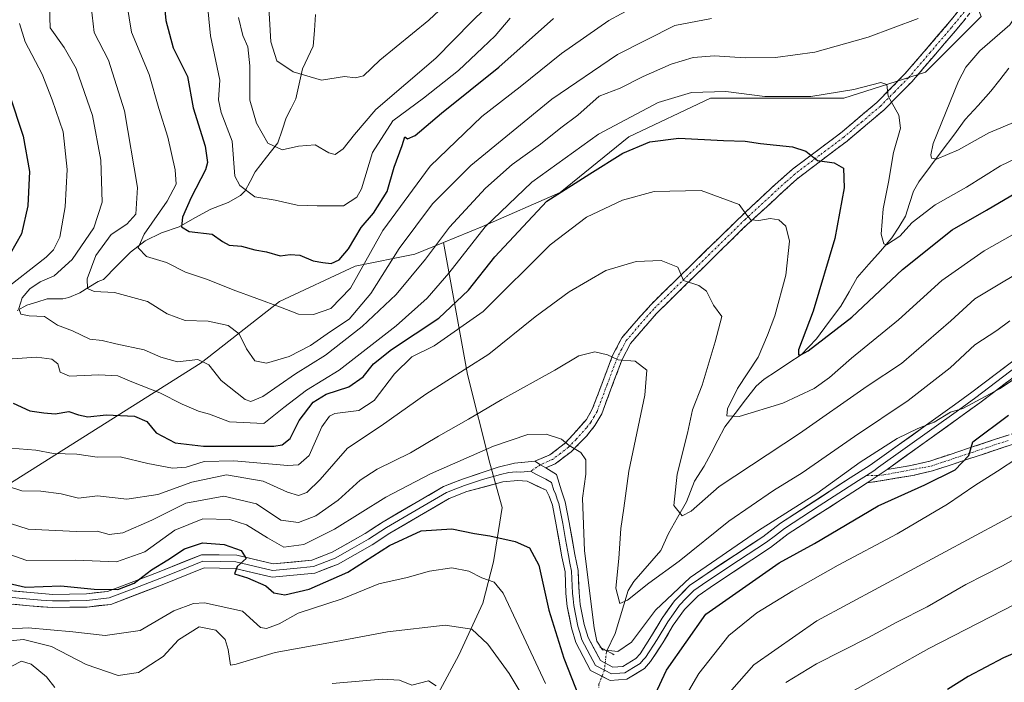
# Model space of a CAD drawing. Units: metres. Extents: x 603303 to 606726, y 4777797 to 4780163.
# Drawn here: x 605380 to 605622, y 4779788 to 4779951 of the extents above; entities that cross this region are included whole.
import ezdxf

# ---------------------------------------------------------------- set-up
doc = ezdxf.new("R2010")
doc.units = ezdxf.units.M
doc.header["$MEASUREMENT"] = 0
for name, pattern in [('TRAZO_Y_PUNTO', [1, 0.5, -0.25, 0, -0.25]), ('TRAZOS2', [0.375, 0.25, -0.125]), ('TRAZOSX2', [1.5, 1, -0.5])]:
    doc.linetypes.add(name, pattern=pattern)
for name, color, linetype, lineweight in [('Arbolado forestal CxS', 92, 'Continuous', 0), ('Camino', 19, 'TRAZOSX2', 0), ('Camino Cxs', 19, 'Continuous', 0), ('Camino eje', 19, 'TRAZO_Y_PUNTO', 0), ('Corriente natural lineal', 142, 'Continuous', 13), ('Corriente natural lineal oculto', 19, 'TRAZO_Y_PUNTO', 13), ('Curva de nivel maestra', 36, 'Continuous', 30), ('Curva de nivel normal', 36, 'Continuous', 0), ('Layer 0', 7, 'Continuous', 0), ('Puente lineal', 2, 'TRAZOS2', 0)]:
    doc.layers.add(name, color=color, linetype=linetype, lineweight=lineweight)

# ---------------------------------------------------------------- blocks, each defined once
blk = doc.blocks.new('*U181')
at = {"layer": 'Curva de nivel normal', "color": 36, "linetype": 'Continuous', "lineweight": 0}
blk.add_polyline3d([(605630.6, 4779891.61, 485), (605614.88, 4779882.22, 485), (605609.02, 4779876.85, 485), (605596.88, 4779866.41, 485), (605588.5, 4779860.8, 485), (605571.83, 4779849.19, 485), (605552.16, 4779836.23, 485), (605545.23, 4779830.16, 485), (605543.02, 4779829.04, 485), (605541.03, 4779831.56, 485), (605541.84, 4779839.23, 485), (605544.37, 4779849.3, 485), (605545.62, 4779855.02, 485), (605547.96, 4779861.03, 485), (605551.12, 4779871.71, 485), (605552.76, 4779877.91, 485), (605550.75, 4779880.67, 485), (605549.03, 4779884.09, 485), (605547.12, 4779885.52, 485), (605543.38, 4779886.78, 485), (605541.98, 4779890.04, 485), (605537.88, 4779891.62, 485), (605531.78, 4779891.4, 485), (605524.34, 4779889.19, 485), (605515.29, 4779883.92, 485), (605506.99, 4779877.79, 485), (605495.62, 4779868.67, 485), (605480.16, 4779858.82, 485), (605469.16, 4779851.1, 485), (605460.91, 4779845.57, 485), (605454.16, 4779837.89, 485), (605450.91, 4779834.69, 485), (605448.83, 4779833.97, 485), (605446.16, 4779834.8, 485), (605440.16, 4779837.55, 485), (605431.16, 4779839.07, 485), (605422.72, 4779837.28, 485), (605414.37, 4779834.26, 485), (605406.69, 4779833.08, 485), (605399.5, 4779833.93, 485), (605394.83, 4779833.36, 485), (605390.61, 4779834.42, 485), (605385.63, 4779835.06, 485), (605380.97, 4779835.1, 485), (605371.52, 4779838.19, 485)], dxfattribs=at)
blk = doc.blocks.new('*U184')
at = {"layer": 'Curva de nivel normal', "color": 36, "linetype": 'Continuous', "lineweight": 0}
for points in [[(605387.75, 4779953.89, 465), (605387.91, 4779948.73, 465), (605391.35, 4779943.91, 465), (605394.32, 4779938.73, 465), (605398.3, 4779927.23, 465), (605400.34, 4779916.25, 465), (605400.64, 4779905.97, 465), (605398.62, 4779899.62, 465), (605393.27, 4779891.88, 465), (605388.91, 4779887.87, 465), (605385.48, 4779886.42, 465), (605382.92, 4779884.73, 465), (605381.04, 4779882.45, 465), (605380.18, 4779879.9, 465), (605380.74, 4779878.46, 465), (605382.71, 4779878.1, 465), (605386.5, 4779877.9, 465), (605389.71, 4779875.77, 465), (605393.36, 4779874.42, 465), (605397.62, 4779872.31, 465), (605400.68, 4779872.01, 465), (605404.04, 4779871.19, 465), (605411.02, 4779869.74, 465), (605415.04, 4779867.9, 465), (605419.16, 4779866.81, 465), (605424.16, 4779867.33, 465), (605426.84, 4779866.06, 465), (605429.85, 4779862.24, 465), (605435.74, 4779857.56, 465), (605437.17, 4779857.03, 465), (605440.14, 4779858.25, 465), (605448.16, 4779863.87, 465), (605455.5, 4779868.4, 465), (605464.5, 4779875.42, 465), (605472.81, 4779883.28, 465), (605480.08, 4779891.95, 465), (605485.96, 4779899.85, 465), (605494.75, 4779909.38, 465), (605501.31, 4779915.19, 465), (605508.26, 4779920.2, 465), (605513.26, 4779924.2, 465), (605517.44, 4779927.29, 465), (605522.7, 4779931.97, 465), (605527.84, 4779933.96, 465), (605533.46, 4779936.79, 465), (605540.36, 4779939.82, 465), (605545.75, 4779941.41, 465), (605551.02, 4779941.85, 465), (605558.54, 4779941.36, 465), (605565.99, 4779941.44, 465), (605575.62, 4779942.74, 465), (605588.68, 4779946.41, 465), (605600.98, 4779950.98, 465)], [(605626.56, 4779954.11, 465), (605623.5, 4779949.43, 465), (605616.16, 4779943.11, 465), (605612.65, 4779939.04, 465), (605610.85, 4779935.61, 465), (605604.66, 4779920.31, 465), (605604.06, 4779917.58, 465), (605604.22, 4779916.73, 465), (605605.5, 4779916.51, 465), (605610.88, 4779918.79, 465), (605618.34, 4779922.93, 465), (605632.21, 4779928.75, 465), (605652.93, 4779935.07, 465), (605668.72, 4779940.72, 465), (605678.22, 4779945.08, 465), (605709.9, 4779962.12, 465)]]:
    blk.add_polyline3d(points, dxfattribs=at)
blk = doc.blocks.new('*U189')
at = {"layer": 'Curva de nivel normal', "color": 36, "linetype": 'Continuous', "lineweight": 0}
for points in [[(605631.02, 4779821.92, 515), (605621.72, 4779816.72, 515), (605612.68, 4779812.12, 515), (605603.22, 4779806.69, 515), (605595.71, 4779802.96, 515), (605588.76, 4779799.15, 515), (605576.01, 4779792.66, 515), (605568.48, 4779788.11, 515)], [(605482.68, 4779787.29, 515), (605480.79, 4779788.52, 515), (605476.72, 4779787.45, 515), (605473.63, 4779788.7, 515), (605469.39, 4779788.97, 515), (605457.13, 4779787.9, 515)], [(605389.05, 4779786.92, 515), (605386.99, 4779789.51, 515), (605383.28, 4779792.65, 515), (605380.83, 4779793.32, 515), (605378.5, 4779792.15, 515)]]:
    blk.add_polyline3d(points, dxfattribs=at)
blk = doc.blocks.new('*U200')
at = {"layer": 'Curva de nivel normal', "color": 36, "linetype": 'Continuous', "lineweight": 0}
blk.add_polyline3d([(605623.52, 4779876.87, 490), (605620.28, 4779874.44, 490), (605614.86, 4779870.93, 490), (605608.83, 4779865.3, 490), (605598.54, 4779857.26, 490), (605585.34, 4779848.49, 490), (605572.54, 4779839.58, 490), (605565.5, 4779835.26, 490), (605554.54, 4779827.73, 490), (605542.33, 4779817.9, 490), (605534.87, 4779812.52, 490), (605529.64, 4779808.28, 490), (605527.72, 4779807.52, 490), (605526.74, 4779811.26, 490), (605527.5, 4779818.5, 490), (605527.98, 4779825.89, 490), (605528.74, 4779830.92, 490), (605529.95, 4779839.99, 490), (605533.88, 4779858.58, 490), (605534.35, 4779864.74, 490), (605531.55, 4779866.99, 490), (605527.37, 4779867.27, 490), (605524.75, 4779868.53, 490), (605521.6, 4779869.21, 490), (605517.67, 4779868.26, 490), (605511.78, 4779864.75, 490), (605498.74, 4779857.56, 490), (605490.63, 4779852.72, 490), (605483.25, 4779848.59, 490), (605476.36, 4779844.45, 490), (605468.2, 4779840.44, 490), (605464.04, 4779837.78, 490), (605458.63, 4779832.89, 490), (605453.12, 4779828.98, 490), (605448.83, 4779827.34, 490), (605444.51, 4779827.95, 490), (605438.54, 4779831.98, 490), (605430.52, 4779833.83, 490), (605421.2, 4779832.1, 490), (605412.84, 4779827.96, 490), (605405.77, 4779824.8, 490), (605402.42, 4779824.43, 490), (605399.43, 4779825.22, 490), (605394.33, 4779825.16, 490), (605382.5, 4779825.72, 490), (605376.16, 4779827.77, 490)], dxfattribs=at)
blk = doc.blocks.new('*U203')
at = {"layer": 'Curva de nivel normal', "color": 36, "linetype": 'Continuous', "lineweight": 0}
for points in [[(605376.83, 4779801.18, 505), (605382.49, 4779801.52, 505), (605393.47, 4779800.54, 505), (605401.37, 4779799.63, 505), (605410, 4779800.88, 505), (605418.29, 4779805.73, 505), (605423.06, 4779807.5, 505), (605425.81, 4779807.67, 505), (605435.16, 4779805.61, 505), (605439.5, 4779801.58, 505), (605441, 4779801.38, 505), (605444.16, 4779802.53, 505), (605448.77, 4779805.11, 505), (605459.6, 4779808.68, 505), (605468.62, 4779812.31, 505), (605475.55, 4779813.84, 505), (605481.01, 4779815.42, 505), (605486.5, 4779816.28, 505), (605490.67, 4779815.4, 505), (605493.9, 4779813.8, 505), (605496.86, 4779812.7, 505), (605499.12, 4779810.05, 505), (605502.94, 4779801.83, 505), (605509.5, 4779787.87, 505)], [(605535.05, 4779769.67, 505), (605547.12, 4779790.34, 505), (605554.49, 4779799.63, 505), (605561.37, 4779805.18, 505), (605570.25, 4779810.63, 505), (605581.33, 4779816.89, 505), (605595.81, 4779824.56, 505), (605608.18, 4779831.89, 505), (605614.92, 4779836.46, 505), (605620.49, 4779839.96, 505), (605625.42, 4779843.22, 505)]]:
    blk.add_polyline3d(points, dxfattribs=at)
blk = doc.blocks.new('*U213')
at = {"layer": 'Curva de nivel normal', "color": 36, "linetype": 'Continuous', "lineweight": 0}
for points in [[(605644.59, 4779840.05, 510), (605576.11, 4779803.21, 510), (605560.66, 4779792.47, 510), (605551.64, 4779782.22, 510)], [(605503.01, 4779786.27, 510), (605500.56, 4779790.29, 510), (605495.32, 4779797.5, 510), (605491.45, 4779801.18, 510), (605484.89, 4779802.16, 510), (605470.74, 4779800.54, 510), (605458.08, 4779798.14, 510), (605443.14, 4779795.45, 510), (605433.59, 4779792.62, 510), (605432.21, 4779792.34, 510), (605431.62, 4779796.23, 510), (605430.84, 4779798.66, 510), (605428.54, 4779800.98, 510), (605424.5, 4779801.74, 510), (605419.44, 4779798.58, 510), (605415.62, 4779794.46, 510), (605409.55, 4779790.58, 510), (605404.58, 4779789.8, 510), (605396.78, 4779792.53, 510), (605388.22, 4779796.93, 510), (605381.36, 4779798.65, 510), (605377.23, 4779798.23, 510)]]:
    blk.add_polyline3d(points, dxfattribs=at)
blk = doc.blocks.new('*U225')
at = {"layer": 'Curva de nivel normal', "color": 36, "linetype": 'Continuous', "lineweight": 0}
for points in [[(605632.83, 4779920.46, 470), (605621.16, 4779914.86, 470), (605612.83, 4779909.62, 470), (605605.16, 4779905.3, 470), (605599.5, 4779901, 470), (605596.48, 4779897.6, 470), (605593.24, 4779895.48, 470), (605592.53, 4779895.76, 470), (605591.92, 4779898.08, 470), (605592.42, 4779904.36, 470), (605593.7, 4779910.86, 470), (605594.92, 4779918.15, 470), (605596.67, 4779924.09, 470), (605596.22, 4779927.34, 470), (605593.61, 4779931.96, 470), (605593.29, 4779934.86, 470), (605591.78, 4779935.29, 470), (605585.17, 4779933.58, 470), (605574.66, 4779931.85, 470), (605563.32, 4779931.9, 470), (605553.8, 4779933.12, 470), (605545.32, 4779932.86, 470), (605537.16, 4779930.38, 470), (605522.5, 4779922.65, 470), (605506.14, 4779910.9, 470), (605494.73, 4779899.93, 470), (605485.79, 4779888.51, 470), (605480.44, 4779882.39, 470), (605472.82, 4779875.63, 470), (605458.83, 4779864.76, 470), (605450.83, 4779859.85, 470), (605445.28, 4779855.56, 470), (605440.32, 4779851.63, 470), (605431.92, 4779852.09, 470), (605427.02, 4779853.97, 470), (605424.32, 4779854.72, 470), (605420.34, 4779856.4, 470), (605414.83, 4779859.17, 470), (605407.93, 4779861.91, 470), (605404.5, 4779863.34, 470), (605399.89, 4779863.62, 470), (605392.64, 4779863.25, 470), (605390.37, 4779864.25, 470), (605389.8, 4779866.29, 470), (605388.35, 4779867.45, 470), (605384.61, 4779867.91, 470), (605378.55, 4779867.55, 470)], [(605376.04, 4779883.95, 470), (605386.89, 4779892.5, 470), (605388.72, 4779894.24, 470), (605390.25, 4779897.38, 470), (605391.6, 4779904.8, 470), (605392.1, 4779914.01, 470), (605391.12, 4779923.19, 470), (605388.36, 4779931.08, 470), (605385.98, 4779937.37, 470), (605381.8, 4779945.28, 470), (605380.37, 4779949.77, 470)]]:
    blk.add_polyline3d(points, dxfattribs=at)
blk = doc.blocks.new('*U239')
at = {"layer": 'Curva de nivel normal', "color": 36, "linetype": 'Continuous', "lineweight": 0}
blk.add_polyline3d([(605378.26, 4779845.57, 480), (605384.41, 4779845.11, 480), (605388.72, 4779844.26, 480), (605394.45, 4779844.11, 480), (605399.41, 4779843.37, 480), (605405.07, 4779843.46, 480), (605411.87, 4779841.84, 480), (605417.95, 4779840.69, 480), (605421.28, 4779840.92, 480), (605425.7, 4779842.31, 480), (605432.96, 4779842.51, 480), (605446.24, 4779841.33, 480), (605448.89, 4779841.52, 480), (605451.48, 4779843.8, 480), (605454.58, 4779850.8, 480), (605456.44, 4779853.49, 480), (605457.8, 4779854.1, 480), (605463.7, 4779854.82, 480), (605467.46, 4779857.3, 480), (605472.47, 4779863.86, 480), (605476.72, 4779868.02, 480), (605482.14, 4779870.75, 480), (605494.23, 4779879.12, 480), (605510.65, 4779895.48, 480), (605519.6, 4779902.29, 480), (605528.43, 4779906.41, 480), (605536.14, 4779908.54, 480), (605547.69, 4779908.81, 480), (605557.03, 4779905.35, 480), (605558.95, 4779902.74, 480), (605559.93, 4779901.66, 480), (605561.83, 4779901.5, 480), (605564.62, 4779901.97, 480), (605566.79, 4779901.64, 480), (605568.47, 4779900.08, 480), (605569.37, 4779896.41, 480), (605568.48, 4779888.03, 480), (605565.81, 4779878.09, 480), (605564.02, 4779873.35, 480), (605561.71, 4779867.93, 480), (605556.66, 4779860.25, 480), (605554.21, 4779855.23, 480), (605554.01, 4779853.55, 480), (605557, 4779853.38, 480), (605567.72, 4779856.68, 480), (605575.45, 4779860.26, 480), (605579.25, 4779862.91, 480), (605584.61, 4779867.72, 480), (605596.18, 4779877.06, 480), (605606.83, 4779886.71, 480), (605617.16, 4779894.02, 480), (605627.32, 4779899.73, 480)], dxfattribs=at)
blk = doc.blocks.new('*U242')
at = {"layer": 'Curva de nivel normal', "color": 36, "linetype": 'Continuous', "lineweight": 0}
blk.add_polyline3d([(605637.32, 4779870.92, 495), (605620.92, 4779860.2, 495), (605611.92, 4779855.32, 495), (605608.88, 4779854.44, 495), (605604.93, 4779851.97, 495), (605600.86, 4779850.44, 495), (605595.81, 4779847.98, 495), (605586.74, 4779842.16, 495), (605576.14, 4779834.5, 495), (605561.81, 4779825.44, 495), (605545.04, 4779813.86, 495), (605536.53, 4779805.89, 495), (605530.59, 4779798.04, 495), (605527.22, 4779795.69, 495), (605523.48, 4779796.14, 495), (605522.1, 4779798.22, 495), (605521.48, 4779801.49, 495), (605519.06, 4779820.4, 495), (605518.57, 4779833.38, 495), (605519.44, 4779839.26, 495), (605519.38, 4779842.77, 495), (605518.2, 4779844.57, 495), (605515.34, 4779846.28, 495), (605513.41, 4779847.78, 495), (605509.69, 4779849.08, 495), (605505.17, 4779849, 495), (605496.7, 4779846.12, 495), (605481.25, 4779839.33, 495), (605470.31, 4779833.56, 495), (605457.69, 4779825.74, 495), (605450.14, 4779821.98, 495), (605445.26, 4779821.32, 495), (605441.24, 4779823.63, 495), (605436.1, 4779826.76, 495), (605431.99, 4779828.1, 495), (605425.36, 4779828.28, 495), (605418.54, 4779825.48, 495), (605411.16, 4779820.18, 495), (605404.18, 4779817.74, 495), (605394.24, 4779818.15, 495), (605382.18, 4779818.02, 495), (605373.5, 4779821.09, 495)], dxfattribs=at)
blk = doc.blocks.new('*U248')
at = {"layer": 'Curva de nivel maestra', "color": 36, "linetype": 'Continuous', "lineweight": 30}
blk.add_polyline3d([(605639.67, 4779801.78, 525), (605621.94, 4779794.18, 525), (605613.28, 4779789.62, 525), (605608.16, 4779786.36, 525)], dxfattribs=at)
blk = doc.blocks.new('*U250')
at = {"layer": 'Curva de nivel maestra', "color": 36, "linetype": 'Continuous', "lineweight": 30}
for points in [[(605376.5, 4779812.75, 500), (605381.83, 4779811.49, 500), (605390.54, 4779811.84, 500), (605398.7, 4779811.05, 500), (605404.53, 4779810.93, 500), (605408.53, 4779812.51, 500), (605412.75, 4779815.74, 500), (605416.83, 4779818.23, 500), (605420.86, 4779820.9, 500), (605425.28, 4779822.37, 500), (605430.6, 4779821.94, 500), (605434.8, 4779820.48, 500), (605436.01, 4779818.56, 500), (605433.79, 4779816.56, 500), (605433.15, 4779814.78, 500), (605436.38, 4779813.78, 500), (605440.82, 4779811.81, 500), (605442.83, 4779810.1, 500), (605445.5, 4779809.65, 500), (605451.49, 4779811.01, 500), (605461, 4779815.17, 500), (605471.17, 4779821.76, 500), (605479, 4779825.34, 500), (605486.47, 4779825.8, 500), (605492.05, 4779824.69, 500), (605495.82, 4779824.12, 500), (605502.03, 4779822.74, 500), (605505.6, 4779821.15, 500), (605507.9, 4779816.91, 500), (605510.34, 4779805.88, 500), (605513.99, 4779794.05, 500), (605517.76, 4779784.5, 500)], [(605536.45, 4779785.14, 500), (605539.21, 4779791.18, 500), (605548.83, 4779804.87, 500), (605566.9, 4779817.5, 500), (605575.5, 4779822.22, 500), (605591.2, 4779831.5, 500), (605602.63, 4779836.59, 500), (605610.1, 4779840.28, 500), (605613.45, 4779843.81, 500), (605614.4, 4779847.18, 500), (605623.16, 4779853.71, 500)]]:
    blk.add_polyline3d(points, dxfattribs=at)
blk = doc.blocks.new('*U253')
at = {"layer": 'Curva de nivel maestra', "color": 36, "linetype": 'Continuous', "lineweight": 30}
for points in [[(605374.29, 4779942.91, 475), (605381.27, 4779922.15, 475), (605382.86, 4779913.52, 475), (605382.43, 4779905.05, 475), (605380.89, 4779898.18, 475), (605376.68, 4779890.8, 475)], [(605378.82, 4779856.65, 475), (605382.88, 4779854.79, 475), (605386.38, 4779854.27, 475), (605389.14, 4779854.07, 475), (605392.5, 4779854.64, 475), (605394.83, 4779853.79, 475), (605397.16, 4779853.33, 475), (605401.67, 4779853.8, 475), (605408.64, 4779853.49, 475), (605411.62, 4779852.18, 475), (605413.94, 4779849.35, 475), (605418.62, 4779846.9, 475), (605425.54, 4779846.07, 475), (605432.19, 4779846.11, 475), (605442.78, 4779846.1, 475), (605444.89, 4779846.43, 475), (605446.8, 4779847.99, 475), (605449.04, 4779852.42, 475), (605452.46, 4779856.91, 475), (605455.69, 4779858.83, 475), (605461.26, 4779860.64, 475), (605464.76, 4779863.12, 475), (605467.26, 4779866.28, 475), (605471.69, 4779869.8, 475), (605483.28, 4779877.48, 475), (605490.56, 4779884.34, 475), (605497.05, 4779892.53, 475), (605509.82, 4779906.23, 475), (605520.41, 4779912.89, 475), (605528.46, 4779917.96, 475), (605535.08, 4779920.75, 475), (605542.23, 4779921.68, 475), (605553.16, 4779921.09, 475), (605558.5, 4779920.93, 475), (605562.31, 4779920.33, 475), (605570.15, 4779919.51, 475), (605573.41, 4779918.47, 475), (605576.24, 4779916.18, 475), (605580.36, 4779915.61, 475), (605582.68, 4779914.28, 475), (605582.82, 4779909.46, 475), (605580.56, 4779897.03, 475), (605575.22, 4779879.2, 475), (605571.58, 4779869.72, 475), (605571.59, 4779868.49, 475), (605572.17, 4779868.52, 475), (605573.94, 4779869.45, 475), (605584.7, 4779877.75, 475), (605597.12, 4779889.47, 475), (605609.32, 4779899.21, 475), (605617.73, 4779904.02, 475), (605627.93, 4779909.98, 475)]]:
    blk.add_polyline3d(points, dxfattribs=at)

msp = doc.modelspace()

# ---------------------------------------------------------------- linework, layer by layer
at = {"layer": 'Arbolado forestal CxS', "color": 92, "linetype": 'Continuous', "lineweight": 0}
for points in [[(605616.29, 4780146.67, 392.33), (605593.68, 4780123.08, 399.06), (605540.42, 4780085.55, 400.72), (605519.71, 4780058.42, 403.21), (605512.58, 4780048.31, 401.74), (605495.58, 4780012.84, 410.55), (605479.61, 4779953.29, 436.15), (605496.23, 4779953.65, 445.05), (605523.65, 4779971.58, 446.83), (605542.64, 4779980.02, 445.85), (605570.06, 4779987.4, 442.9), (605584.83, 4779999, 445.01), (605603.82, 4780011.66, 448.31), (605609.09, 4779991.62, 456.34), (605608.04, 4779972.63, 460.9), (605616.48, 4779951.54, 465.64), (605602.76, 4779937.82, 467.15), (605582.72, 4779931.5, 471.98), (605564.79, 4779931.5, 471.86), (605550.02, 4779931.5, 472.48), (605529.98, 4779922, 476.09), (605513.11, 4779908.29, 478.39), (605494.06, 4779899.99, 473.18), (605484.48, 4779896.08, 469.23)], [(605616.29, 4780146.67, 392.33), (605593.68, 4780123.08, 399.06), (605540.42, 4780085.55, 400.72), (605519.71, 4780058.42, 403.21), (605512.58, 4780048.31, 401.74), (605495.58, 4780012.84, 410.55), (605479.61, 4779953.29, 436.15), (605496.23, 4779953.65, 445.05), (605523.65, 4779971.58, 446.83), (605542.64, 4779980.02, 445.85), (605570.06, 4779987.4, 442.9), (605584.83, 4779999, 445.01), (605603.82, 4780011.66, 448.31), (605609.09, 4779991.62, 456.34), (605608.04, 4779972.63, 460.9), (605616.48, 4779951.54, 465.64), (605602.76, 4779937.82, 467.15), (605582.72, 4779931.5, 471.98), (605564.79, 4779931.5, 471.86), (605550.02, 4779931.5, 472.48), (605529.98, 4779922, 476.09), (605513.11, 4779908.29, 478.39), (605494.06, 4779899.99, 473.18), (605484.48, 4779896.08, 469.23)], [(605616.48, 4779951.54, 465.64), (605602.76, 4779937.82, 467.15), (605582.72, 4779931.5, 471.98), (605564.79, 4779931.5, 471.86), (605550.02, 4779931.5, 472.48), (605529.98, 4779922, 476.09), (605513.11, 4779908.29, 478.39), (605494.06, 4779899.99, 473.18), (605484.48, 4779896.08, 469.23), (605477.44, 4779893.21, 466.04), (605462.78, 4779890.22, 457.13), (605444.23, 4779881.55, 455.77), (605424.95, 4779866.51, 465.82), (605374.3, 4779834.68, 488.44)], [(605479.72, 4779779.04, 519.6), (605488.2, 4779794.86, 513.44), (605494.09, 4779807.54, 507.74), (605496.77, 4779817.7, 504.15), (605498.85, 4779831.06, 497.72), (605495.82, 4779841.94, 496.84), (605490.39, 4779863.7, 487.85), (605484.48, 4779896.08, 469.23), (605494.06, 4779899.99, 473.18), (605513.11, 4779908.29, 478.39), (605529.98, 4779922, 476.09), (605550.02, 4779931.5, 472.48), (605564.79, 4779931.5, 471.86), (605582.72, 4779931.5, 471.98), (605602.76, 4779937.82, 467.15), (605616.48, 4779951.54, 465.64)], [(605374.3, 4779834.68, 488.44), (605424.95, 4779866.51, 465.82), (605444.23, 4779881.55, 455.77), (605462.78, 4779890.22, 457.13), (605477.44, 4779893.21, 466.04), (605484.48, 4779896.08, 469.23), (605490.39, 4779863.7, 487.85), (605495.82, 4779841.94, 496.84), (605498.85, 4779831.06, 497.72), (605496.77, 4779817.7, 504.15), (605494.09, 4779807.54, 507.74), (605488.2, 4779794.86, 513.44), (605479.72, 4779779.04, 519.6), (605472.54, 4779765.11, 524.54), (605470.43, 4779749.83, 529.07), (605474.46, 4779719.17, 531.63), (605479.9, 4779698.06, 529.99), (605489.17, 4779678.16, 531.67), (605498.64, 4779673.57, 533.87), (605498.5, 4779662.73, 539.33), (605493.76, 4779641.75, 550.54), (605491.65, 4779626.48, 557.86), (605491.45, 4779611.82, 563.45)], [(605484.48, 4779896.08, 469.23), (605477.44, 4779893.21, 466.04), (605462.78, 4779890.22, 457.13), (605444.23, 4779881.55, 455.77), (605424.95, 4779866.51, 465.82), (605374.3, 4779834.68, 488.44)], [(605484.48, 4779896.08, 469.23), (605477.44, 4779893.21, 466.04), (605462.78, 4779890.22, 457.13), (605444.23, 4779881.55, 455.77), (605424.95, 4779866.51, 465.82), (605374.3, 4779834.68, 488.44)], [(605484.48, 4779896.08, 469.23), (605490.39, 4779863.7, 487.85), (605495.82, 4779841.94, 496.84), (605498.85, 4779831.06, 497.72), (605496.77, 4779817.7, 504.15), (605494.09, 4779807.54, 507.74), (605488.2, 4779794.86, 513.44), (605479.72, 4779779.04, 519.6), (605472.54, 4779765.11, 524.54), (605470.43, 4779749.83, 529.07), (605474.46, 4779719.17, 531.63), (605479.9, 4779698.06, 529.99), (605489.17, 4779678.16, 531.67), (605498.64, 4779673.57, 533.87)], [(605484.48, 4779896.08, 469.23), (605490.39, 4779863.7, 487.85), (605495.82, 4779841.94, 496.84), (605498.85, 4779831.06, 497.72), (605496.77, 4779817.7, 504.15), (605494.09, 4779807.54, 507.74), (605488.2, 4779794.86, 513.44), (605479.72, 4779779.04, 519.6), (605472.54, 4779765.11, 524.54), (605470.43, 4779749.83, 529.07), (605474.46, 4779719.17, 531.63), (605479.9, 4779698.06, 529.99), (605489.17, 4779678.16, 531.67), (605498.64, 4779673.57, 533.87)]]:
    msp.add_polyline3d(points, dxfattribs=at)
at = {"layer": 'Camino', "color": 19, "linetype": 'TRAZOSX2', "lineweight": 0}
for points in [[(605506.92, 4779842.42), (605510.58, 4779843.94), (605514.43, 4779846.93), (605519.57, 4779852.65), (605520.99, 4779855.15), (605525.98, 4779868.37), (605528.25, 4779872.7), (605535.4, 4779880.88), (605558.73, 4779903.67), (605565.86, 4779910.27), (605570.17, 4779914.08), (605581.94, 4779922.91), (605590.84, 4779930.43), (605597.73, 4779937.41), (605608.21, 4779949.62), (605615.52, 4779958.6)], [(605617.44, 4779956.94), (605610.15, 4779947.99), (605599.43, 4779935.51), (605592.56, 4779928.56), (605583.52, 4779920.93), (605571.18, 4779911.61), (605558.22, 4779899.72), (605536.76, 4779878.66), (605530.35, 4779871.26), (605528.3, 4779867.33), (605523.3, 4779854.07), (605521.64, 4779851.16), (605519.59, 4779848.58), (605515.78, 4779844.71), (605511.86, 4779841.73), (605509.58, 4779840.78)], [(605593.34, 4779840.4), (605599.21, 4779841.35), (605603.85, 4779842.43), (605627.49, 4779850.29)], [(605630.43, 4779848.62), (605604.52, 4779840.03), (605599.69, 4779838.91), (605588.43, 4779837.08)]]:
    msp.add_lwpolyline(points, dxfattribs=at)
at = {"layer": 'Camino Cxs', "color": 19, "linetype": 'Continuous', "lineweight": 0}
for points in [[(605506.92, 4779842.42), (605508.29, 4779841.53), (605509.58, 4779840.78)], [(605593.34, 4779840.4), (605591.14, 4779838.92), (605588.43, 4779837.08)]]:
    msp.add_lwpolyline(points, dxfattribs=at)
for points in [[(605612.58, 4779950.97, 465.11), (605610.15, 4779947.99, 465.52), (605607.47, 4779944.87, 466.16), (605604.79, 4779941.75, 466.74), (605602.11, 4779938.63, 467.56), (605599.43, 4779935.51, 468.65), (605596, 4779932.04, 469.51), (605592.56, 4779928.56, 470.38), (605589.55, 4779926.02, 471.33), (605586.53, 4779923.47, 472.07), (605583.52, 4779920.93, 473.1), (605580.44, 4779918.6, 473.91), (605577.35, 4779916.27, 474.76), (605574.27, 4779913.94, 475.5), (605571.18, 4779911.61, 476.45), (605567.94, 4779908.64, 477.46), (605564.7, 4779905.67, 478.66), (605561.46, 4779902.69, 479.49), (605558.22, 4779899.72, 480.61), (605555.15, 4779896.71, 481.64), (605552.09, 4779893.7, 482.41), (605549.02, 4779890.69, 483.52), (605545.96, 4779887.69, 484.29), (605542.89, 4779884.68, 485.28), (605539.83, 4779881.67, 486.14), (605536.76, 4779878.66, 486.7), (605533.56, 4779874.96, 487.94), (605530.35, 4779871.26, 488.9), (605528.3, 4779867.33, 489.74), (605526.63, 4779862.91, 490.64), (605524.97, 4779858.49, 491.78), (605523.3, 4779854.07, 492.45), (605521.64, 4779851.16, 493.11), (605519.59, 4779848.58, 493.92), (605517.69, 4779846.65, 494.46), (605515.78, 4779844.71, 495.15), (605511.86, 4779841.73, 495.94), (605509.58, 4779840.78, 496.25), (605509.58, 4779840.78, 496.25), (605508.29, 4779841.53, 496.31), (605506.92, 4779842.42, 496.41), (605510.58, 4779843.94, 495.74), (605514.43, 4779846.93, 494.76), (605517, 4779849.79, 493.97), (605519.57, 4779852.65, 493.06), (605520.99, 4779855.15, 492.44), (605522.65, 4779859.56, 491.73), (605524.32, 4779863.96, 490.81), (605525.98, 4779868.37, 489.54), (605528.25, 4779872.7, 488.99), (605530.63, 4779875.43, 488.09), (605533.02, 4779878.15, 487.49), (605535.4, 4779880.88, 486.81), (605538.73, 4779884.14, 485.95), (605542.07, 4779887.39, 485.03), (605545.4, 4779890.65, 484.01), (605548.73, 4779893.9, 483.03), (605552.06, 4779897.16, 482.05), (605555.4, 4779900.41, 480.89), (605558.73, 4779903.67, 479.79), (605562.3, 4779906.97, 478.72), (605565.86, 4779910.27, 477.38), (605568.02, 4779912.18, 476.73), (605570.17, 4779914.08, 475.95), (605574.09, 4779917.02, 474.97), (605578.02, 4779919.97, 473.97), (605581.94, 4779922.91, 472.95), (605584.91, 4779925.42, 472.01), (605587.87, 4779927.92, 471.29), (605590.84, 4779930.43, 470.54), (605594.29, 4779933.92, 469.67), (605597.73, 4779937.41, 468.78), (605600.35, 4779940.46, 467.74), (605602.97, 4779943.52, 466.91), (605605.59, 4779946.57, 466.13), (605608.21, 4779949.62, 465.47), (605610.65, 4779952.61, 464.86)], [(605626.11, 4779847.19, 502.75), (605621.79, 4779845.76, 502.45), (605617.48, 4779844.33, 501.14), (605613.16, 4779842.89, 500.38), (605608.84, 4779841.46, 499.65), (605604.52, 4779840.03, 497.99), (605599.69, 4779838.91, 496.72), (605595.94, 4779838.3, 496.36), (605592.18, 4779837.69, 496.43), (605588.43, 4779837.08, 496.2), (605591.14, 4779838.92, 495.88), (605593.34, 4779840.4, 495.85), (605596.28, 4779840.88, 495.93), (605599.21, 4779841.35, 496.26), (605603.85, 4779842.43, 497.43), (605608.58, 4779844, 498.75), (605613.31, 4779845.57, 499.64), (605618.03, 4779847.15, 500.86), (605622.76, 4779848.72, 501.26)]]:
    msp.add_polyline3d(points, dxfattribs=at)
at = {"layer": 'Camino eje', "color": 19, "linetype": 'TRAZO_Y_PUNTO', "lineweight": 0}
for points in [[(605616.48, 4779957.77), (605609.18, 4779948.81), (605603.94, 4779942.7), (605598.58, 4779936.46), (605595.14, 4779932.97), (605591.7, 4779929.5), (605587.18, 4779925.68), (605582.73, 4779921.92), (605576.85, 4779917.51), (605570.68, 4779912.85), (605568.52, 4779910.94), (605562.04, 4779905), (605558.48, 4779901.7), (605546.81, 4779890.3), (605536.08, 4779879.77), (605532.51, 4779875.68), (605529.3, 4779871.98), (605528.17, 4779869.82), (605527.14, 4779867.85), (605524.65, 4779861.24), (605522.15, 4779854.61), (605521.44, 4779853.36), (605520.61, 4779851.91), (605519.58, 4779850.62), (605517.01, 4779847.76), (605515.11, 4779845.82), (605513.18, 4779844.33), (605511.22, 4779842.84), (605510.08, 4779842.36), (605508.29, 4779841.53)], [(605591.14, 4779838.92), (605592.53, 4779839.05), (605596.94, 4779839.86), (605604.19, 4779841.23), (605610.1, 4779843.2), (605623.05, 4779847.49)], [(605508.29, 4779841.53), (605505.85, 4779839.95)], [(605588.33, 4779838.94), (605591.14, 4779838.92)]]:
    msp.add_lwpolyline(points, dxfattribs=at)
at = {"layer": 'Corriente natural lineal', "color": 142, "linetype": 'Continuous', "lineweight": 13}
for points in [[(605379.8, 4779879.39, 465.29), (605382.16, 4779880.67, 464.58), (605384.64, 4779881.45, 464.1), (605387.13, 4779882.24, 463.29), (605391.01, 4779882.25, 461.99), (605392.47, 4779882.57, 461.52), (605395.16, 4779883.69, 460.49), (605397.43, 4779885.11, 459.96), (605399.71, 4779886.52, 459.47), (605401, 4779887, 459.11), (605404.31, 4779890.35, 457.71), (605407.62, 4779893.7, 455.77), (605411.21, 4779896.51, 454.38), (605415.23, 4779898.45, 451.83), (605419.56, 4779899.94, 450.48), (605423.45, 4779902.09, 449.07), (605427.35, 4779904.24, 447.41), (605431.6, 4779905.86, 446.54), (605434.61, 4779907.59, 445.36), (605435.8, 4779908.72, 444.64), (605437.01, 4779911.06, 443.38), (605438.23, 4779913.39, 442.2), (605441.03, 4779916.96, 440.94), (605443.83, 4779920.53, 439.95), (605444.83, 4779923.59, 439.09), (605445.82, 4779926.66, 438.44), (605447.03, 4779928.99, 437.83), (605448.23, 4779931.32, 437.12), (605449.03, 4779934.99, 435.96), (605449.84, 4779938.65, 434.36), (605451.16, 4779941.43, 433.18), (605452.48, 4779944.22, 432.19), (605452.77, 4779948.09, 430.89), (605453.07, 4779951.97, 429.82)], [(605623.2, 4779938.82, 461.49), (605621, 4779935.99, 461.98), (605618.81, 4779933.17, 462.55), (605615.68, 4779929.71, 462.4), (605612.55, 4779926.26, 463.2), (605609.71, 4779922.43, 464.05), (605606.86, 4779918.6, 464.45), (605604.01, 4779914.76, 466.06), (605601.17, 4779910.93, 467.28), (605599.8, 4779908.67, 468.22), (605598.83, 4779905.6, 468.92), (605597.87, 4779902.53, 469.24), (605596.2, 4779899.86, 469.26), (605594.53, 4779897.19, 470.19), (605591.7, 4779893.97, 470.26), (605588.87, 4779890.74, 471.49), (605586.04, 4779887.51, 471.59), (605584.01, 4779883.99, 472.33), (605581.97, 4779880.47, 472.63), (605579, 4779876.46, 473.88), (605576.03, 4779872.44, 474.46), (605574.14, 4779870.49, 475.03), (605572.25, 4779868.54, 474.81), (605569.24, 4779866.53, 476.02), (605566.22, 4779864.52, 476.36), (605563.21, 4779862.51, 477.72), (605561.18, 4779860.82, 478.38), (605558.62, 4779857.48, 478.69), (605556.07, 4779854.14, 479.64), (605553.51, 4779850.8, 480.76), (605551.83, 4779847.61, 481.09), (605550.15, 4779844.41, 482.08), (605548.47, 4779841.22, 482.84), (605546.1, 4779837.49, 483.37), (605545.09, 4779834.96, 484), (605544.08, 4779832.44, 484.6), (605541.9, 4779828.57, 485.23), (605539.72, 4779824.7, 486.82), (605537.85, 4779820.53, 487.61), (605535.63, 4779818, 487.95), (605533.41, 4779815.46, 488.87), (605531.19, 4779812.92, 489.01), (605529.76, 4779810.68, 489.66), (605528.71, 4779807.17, 490.27), (605527.66, 4779803.65, 491.12), (605526.61, 4779800.14, 491.84), (605524.57, 4779795.85, 494.64)]]:
    msp.add_polyline3d(points, dxfattribs=at)
at = {"layer": 'Corriente natural lineal oculto', "color": 19, "linetype": 'TRAZO_Y_PUNTO', "lineweight": 13}
msp.add_polyline3d([(605524.57, 4779795.85, 494.64), (605524.47, 4779795.64, 494.76), (605523.96, 4779791.21, 495.94), (605522.61, 4779787.71, 496.38), (605522.63, 4779786.79, 496.5)], dxfattribs=at)
at = {"layer": 'Curva de nivel maestra', "color": 36, "linetype": 'Continuous', "lineweight": 30}
msp.add_polyline3d([(605414.87, 4779964.94, 450), (605416.28, 4779950.56, 450), (605418.14, 4779943.8, 450), (605421.65, 4779936.79, 450), (605423, 4779929.11, 450), (605425.98, 4779919.71, 450), (605426.55, 4779915.7, 450), (605426.04, 4779913.87, 450), (605422.5, 4779907.1, 450), (605420.39, 4779902.26, 450), (605420.14, 4779899.88, 450), (605422, 4779898.79, 450), (605427.67, 4779898.08, 450), (605430.21, 4779896.28, 450), (605431.85, 4779895.39, 450), (605434.86, 4779895.17, 450), (605438.17, 4779894.3, 450), (605441.04, 4779893.78, 450), (605444.34, 4779892.78, 450), (605446.79, 4779893.13, 450), (605449.16, 4779892.94, 450), (605452.5, 4779891.6, 450), (605454.84, 4779891.19, 450), (605456.86, 4779890.88, 450), (605458.84, 4779891.77, 450), (605461.1, 4779894.5, 450), (605464.28, 4779899.75, 450), (605467.27, 4779903.23, 450), (605470.66, 4779908.56, 450), (605472.39, 4779914.55, 450), (605474.34, 4779919.86, 450), (605474.93, 4779921.99, 450), (605475.6, 4779921.49, 450), (605477.48, 4779922.34, 450), (605484.01, 4779927.82, 450), (605498.04, 4779939.05, 450), (605511.5, 4779950.98, 450)], dxfattribs=at)
at = {"layer": 'Curva de nivel normal', "color": 36, "linetype": 'Continuous', "lineweight": 0}
for points in [[(605441.23, 4779959.56, 435), (605442.08, 4779945.27, 435), (605443.58, 4779940.62, 435), (605447.54, 4779937.9, 435), (605454.5, 4779935.88, 435), (605460.16, 4779936.79, 435), (605462.83, 4779936.44, 435), (605464.83, 4779936.96, 435), (605468.83, 4779940.8, 435), (605480.83, 4779950.64, 435), (605494.83, 4779963.79, 435)], [(605426.09, 4779958.52, 445), (605427.23, 4779946.8, 445), (605429.56, 4779935.92, 445), (605429.25, 4779931.04, 445), (605429.9, 4779927.96, 445), (605432.56, 4779920.96, 445), (605433.25, 4779912.32, 445), (605434.48, 4779910.06, 445), (605438.14, 4779907.26, 445), (605443.12, 4779906.46, 445), (605448.5, 4779905.26, 445), (605453.43, 4779905.06, 445), (605459.9, 4779905.02, 445), (605463.21, 4779907.16, 445), (605464.36, 4779909.21, 445), (605467.02, 4779918.16, 445), (605472.01, 4779925.95, 445), (605479.52, 4779931.44, 445), (605488.18, 4779938.22, 445), (605494.01, 4779943.8, 445), (605497.12, 4779946.75, 445), (605500.83, 4779951.12, 445)], [(605434.11, 4779951.23, 440), (605435.2, 4779946.85, 440), (605436.42, 4779944.05, 440), (605436.93, 4779939.44, 440), (605436.93, 4779930.94, 440), (605438.58, 4779925.3, 440), (605441.33, 4779920.44, 440), (605444.83, 4779918.79, 440), (605448.85, 4779919.72, 440), (605452.92, 4779920.03, 440), (605456.34, 4779918.05, 440), (605457.89, 4779917.66, 440), (605459.81, 4779919.04, 440), (605462.62, 4779922.58, 440), (605467.84, 4779928.73, 440), (605482.6, 4779941.27, 440), (605491.38, 4779950.3, 440), (605500.55, 4779959.31, 440)], [(605397.74, 4779956.2, 460), (605398.74, 4779947.62, 460), (605402.2, 4779940.83, 460), (605406.16, 4779928.37, 460), (605409.38, 4779909.56, 460), (605408.97, 4779902.98, 460), (605406.76, 4779900.6, 460), (605402.85, 4779897.99, 460), (605399.1, 4779892.9, 460), (605396.98, 4779887.14, 460), (605397.05, 4779884.78, 460), (605398.68, 4779884.03, 460), (605403.71, 4779883.76, 460), (605411.79, 4779881.6, 460), (605416.66, 4779878.58, 460), (605421.06, 4779876.89, 460), (605426.69, 4779876.79, 460), (605431.59, 4779875.74, 460), (605434.27, 4779873.67, 460), (605436.14, 4779869.98, 460), (605438.18, 4779867.02, 460), (605441.05, 4779866.47, 460), (605446.57, 4779868.12, 460), (605451.8, 4779870.81, 460), (605456.71, 4779874.26, 460), (605461.3, 4779877.24, 460), (605466.61, 4779883.56, 460), (605473.61, 4779894.56, 460), (605481.76, 4779905.56, 460), (605491.2, 4779914.98, 460), (605511.03, 4779931.22, 460), (605527.16, 4779942.2, 460), (605541.26, 4779949.3, 460), (605550.27, 4779951, 460)], [(605406.7, 4779954.66, 455), (605407.9, 4779947.63, 455), (605412.18, 4779937.31, 455), (605414.55, 4779928.9, 455), (605416.76, 4779921.87, 455), (605418.59, 4779913.89, 455), (605418.8, 4779910.38, 455), (605416.64, 4779906.19, 455), (605410.98, 4779898.1, 455), (605409.53, 4779894.75, 455), (605411.55, 4779892.66, 455), (605416.49, 4779891.16, 455), (605421.14, 4779888.8, 455), (605426.49, 4779886.95, 455), (605432.83, 4779884.43, 455), (605444.45, 4779880.19, 455), (605448.9, 4779878.44, 455), (605452.51, 4779878.43, 455), (605456.8, 4779879.9, 455), (605461.64, 4779884.82, 455), (605469.53, 4779898.98, 455), (605481.16, 4779914.78, 455), (605493.83, 4779926.95, 455), (605503.24, 4779934.23, 455), (605513.46, 4779942.41, 455), (605525.08, 4779950.49, 455), (605537.19, 4779957.17, 455)], [(605624.82, 4779807.33, 520), (605603.58, 4779796.46, 520), (605577.37, 4779781.76, 520)]]:
    msp.add_polyline3d(points, dxfattribs=at)
at = {"layer": 'Layer 0', "linetype": 'Continuous', "lineweight": 0}
for points in [[(605634.35, 4779874.64), (605614.17, 4779859.34), (605609.9, 4779856.22), (605589.2, 4779841.42), (605584.3, 4779838.29), (605567.22, 4779827.23), (605562.83, 4779823.86), (605549.15, 4779814.88), (605544.88, 4779811.89), (605541.13, 4779808.15), (605538.15, 4779803.91), (605535.56, 4779799.55), (605532.71, 4779795.19), (605531.71, 4779794.03), (605528.45, 4779792.08), (605526.04, 4779791.91), (605522.97, 4779793.51), (605519.96, 4779799.17), (605519.02, 4779802.33), (605518.05, 4779807.27), (605517.75, 4779810.18), (605517.53, 4779815.63), (605516.71, 4779819.56), (605515.31, 4779827.4), (605514.34, 4779832.46), (605513.41, 4779835.11), (605512.24, 4779839.15), (605509.58, 4779840.78)], [(605593.34, 4779840.4), (605611.8, 4779853.6), (605616.1, 4779856.74), (605636.13, 4779871.92)], [(605625.15, 4779865.63), (605615.14, 4779858.04), (605610.85, 4779854.91), (605591.27, 4779840.91), (605590.11, 4779840.08), (605588.33, 4779838.94)], [(605506.92, 4779842.42), (605501.92, 4779841.9), (605497.87, 4779840.94), (605489.12, 4779838.02), (605484.46, 4779836.17), (605469.62, 4779827.55), (605465.22, 4779824.69), (605457.17, 4779820.11), (605452.13, 4779818.13), (605442.63, 4779817.21), (605433.71, 4779819.35), (605425.08, 4779819.47), (605414.23, 4779815.1), (605402, 4779810.46), (605396.8, 4779809.87), (605388.55, 4779809.74), (605383.09, 4779810.16), (605375.21, 4779810.92)], [(605506.92, 4779842.42), (605508.29, 4779841.53), (605509.58, 4779840.78)], [(605505.85, 4779839.95), (605503.46, 4779839.71), (605502.3, 4779839.78), (605500.48, 4779839.64), (605498.45, 4779839.16), (605494.01, 4779837.94), (605489.64, 4779836.48), (605487.5, 4779835.64), (605485.17, 4779834.71), (605477.75, 4779830.4), (605470.47, 4779826.17), (605466.07, 4779823.31), (605462.04, 4779821.02), (605457.87, 4779818.65), (605452.51, 4779816.54), (605447.76, 4779816.08), (605442.52, 4779815.58), (605433.51, 4779817.74), (605429.7, 4779817.79), (605425.38, 4779817.85), (605419.96, 4779815.66), (605414.82, 4779813.6), (605408.71, 4779811.28), (605402.39, 4779808.88), (605396.91, 4779808.26), (605392.63, 4779808.19), (605388.51, 4779808.12), (605385.68, 4779808.34), (605382.95, 4779808.55), (605375.07, 4779809.31)], [(605505.85, 4779839.95), (605507.29, 4779839.15), (605509.61, 4779838.04), (605510.94, 4779837.22), (605511.52, 4779835.2), (605511.93, 4779834.45), (605512.39, 4779833.13), (605512.78, 4779832.04), (605513.72, 4779827.11), (605514.42, 4779823.19), (605515.12, 4779819.25), (605515.51, 4779817.4), (605515.92, 4779815.43), (605516.14, 4779810.07), (605516.29, 4779808.61), (605516.45, 4779807.03), (605517.45, 4779801.95), (605517.92, 4779800.37), (605518.45, 4779798.56), (605521.78, 4779792.31), (605524.16, 4779791.07), (605525.7, 4779790.27), (605527.74, 4779790.41), (605528.95, 4779790.49), (605531.14, 4779791.8), (605532.77, 4779792.78), (605533.51, 4779793.64), (605534.01, 4779794.22), (605536.94, 4779798.7), (605539.51, 4779803.03), (605540.89, 4779804.98), (605542.38, 4779807.1), (605544.05, 4779808.78), (605545.93, 4779810.65), (605548.06, 4779812.14), (605550.06, 4779813.54), (605556.9, 4779818.03), (605563.77, 4779822.54), (605565.96, 4779824.22), (605568.16, 4779825.91), (605576.7, 4779831.44), (605585.18, 4779836.93), (605586.37, 4779837.69), (605588.33, 4779838.94)], [(605593.34, 4779840.4), (605591.14, 4779838.92), (605588.43, 4779837.08)], [(605374.93, 4779807.69), (605382.81, 4779806.93), (605388.46, 4779806.5), (605397.01, 4779806.64), (605402.77, 4779807.29), (605415.41, 4779812.09), (605425.68, 4779816.22), (605433.3, 4779816.12), (605442.4, 4779813.94), (605452.89, 4779814.95), (605458.57, 4779817.18), (605466.91, 4779821.92), (605471.32, 4779824.79), (605485.87, 4779833.25), (605490.15, 4779834.94), (605499.03, 4779837.38), (605502.67, 4779837.66), (605505, 4779837.51), (605509.63, 4779835.29), (605510.44, 4779833.79), (605511.21, 4779831.62), (605512.13, 4779826.81), (605513.53, 4779818.94), (605514.31, 4779815.23), (605514.52, 4779809.95), (605514.84, 4779806.79), (605515.87, 4779801.56), (605516.94, 4779797.94), (605520.58, 4779791.1), (605525.35, 4779788.62), (605529.44, 4779788.9), (605533.83, 4779791.52), (605535.3, 4779793.24), (605538.31, 4779797.84), (605540.87, 4779802.15), (605543.62, 4779806.05), (605546.97, 4779809.4), (605550.96, 4779812.2), (605564.71, 4779821.21), (605569.09, 4779824.58), (605586.05, 4779835.57), (605588.43, 4779837.08)]]:
    msp.add_lwpolyline(points, dxfattribs=at)
for points in [[(605379.15, 4779810.54, 500.79), (605383.09, 4779810.16, 501.02), (605385.82, 4779809.95, 501.41), (605388.55, 4779809.74, 501.68), (605392.68, 4779809.81, 501.58), (605396.8, 4779809.87, 501.2), (605399.4, 4779810.17, 500.48), (605402, 4779810.46, 499.91), (605406.08, 4779812.01, 499.28), (605410.15, 4779813.55, 499.96), (605414.23, 4779815.1, 499.83), (605417.85, 4779816.56, 500.23), (605421.46, 4779818.01, 500.86), (605425.08, 4779819.47, 500.21), (605429.4, 4779819.41, 500), (605433.71, 4779819.35, 499.67), (605438.17, 4779818.28, 499.64), (605442.63, 4779817.21, 499.01), (605447.38, 4779817.67, 497.91), (605452.13, 4779818.13, 498.29), (605454.65, 4779819.12, 498.14), (605457.17, 4779820.11, 497.92), (605461.2, 4779822.4, 498), (605465.22, 4779824.69, 497.86), (605467.42, 4779826.12, 497.89), (605469.62, 4779827.55, 497.85), (605473.33, 4779829.71, 497.43), (605477.04, 4779831.86, 497.37), (605480.75, 4779834.02, 497.09), (605484.46, 4779836.17, 496.57), (605486.79, 4779837.1, 496.75), (605489.12, 4779838.02, 496.78), (605493.5, 4779839.48, 496.57), (605497.87, 4779840.94, 496.59), (605501.92, 4779841.9, 496.59), (605504.42, 4779842.16, 496.52), (605506.92, 4779842.42, 496.41), (605506.92, 4779842.42, 496.41), (605508.29, 4779841.53, 496.31), (605509.58, 4779840.78, 496.25), (605512.24, 4779839.15, 496.3), (605513.41, 4779835.11, 496.43), (605514.34, 4779832.46, 496.29), (605514.83, 4779829.93, 496.07), (605515.31, 4779827.4, 495.96), (605516.01, 4779823.48, 496.13), (605516.71, 4779819.56, 495.86), (605517.53, 4779815.63, 495.38), (605517.64, 4779812.91, 495.37), (605517.75, 4779810.18, 495.33), (605518.05, 4779807.27, 495.25), (605518.54, 4779804.8, 495.15), (605519.02, 4779802.33, 495.18), (605519.96, 4779799.17, 495.45), (605521.47, 4779796.34, 495.55), (605522.97, 4779793.51, 495.7), (605526.04, 4779791.91, 495.85), (605528.45, 4779792.08, 495.94), (605531.71, 4779794.03, 495.96), (605532.71, 4779795.19, 495.91), (605534.14, 4779797.37, 495.87), (605535.56, 4779799.55, 495.78), (605536.86, 4779801.73, 495.77), (605538.15, 4779803.91, 495.6), (605539.64, 4779806.03, 495.56), (605541.13, 4779808.15, 496.09), (605543.01, 4779810.02, 495.48), (605544.88, 4779811.89, 495.14), (605547.02, 4779813.39, 495.6), (605549.15, 4779814.88, 495.29), (605552.57, 4779817.13, 495.52), (605555.99, 4779819.37, 495.69), (605559.41, 4779821.62, 495.38), (605562.83, 4779823.86, 495.64), (605565.03, 4779825.55, 495.17), (605567.22, 4779827.23, 494.96), (605570.64, 4779829.44, 495.34), (605574.05, 4779831.65, 495.02), (605577.47, 4779833.87, 495.24), (605580.88, 4779836.08, 495.16), (605584.3, 4779838.29, 495.35), (605586.75, 4779839.86, 495.24), (605589.2, 4779841.42, 495.14), (605592.65, 4779843.89, 495.29), (605596.1, 4779846.35, 495.04), (605599.55, 4779848.82, 494.91), (605603, 4779851.29, 494.35), (605606.45, 4779853.75, 494.49), (605609.9, 4779856.22, 494.31), (605612.04, 4779857.78, 494.61), (605614.17, 4779859.34, 494.32), (605617.53, 4779861.89, 494.37), (605620.9, 4779864.44, 494.17), (605624.26, 4779866.99, 493.96)], [(605622.78, 4779861.8, 495.23), (605619.44, 4779859.27, 495.13), (605616.1, 4779856.74, 495.54), (605613.95, 4779855.17, 495.6), (605611.8, 4779853.6, 495.17), (605608.11, 4779850.96, 495.52), (605604.42, 4779848.32, 495.33), (605600.72, 4779845.68, 495.69), (605597.03, 4779843.04, 495.74), (605593.34, 4779840.4, 495.85), (605591.14, 4779838.92, 495.88), (605588.43, 4779837.08, 496.2), (605586.05, 4779835.57, 495.97), (605582.66, 4779833.37, 496.15), (605579.27, 4779831.17, 496.25), (605575.87, 4779828.98, 496.15), (605572.48, 4779826.78, 496.61), (605569.09, 4779824.58, 496.26), (605566.9, 4779822.9, 496.71), (605564.71, 4779821.21, 496.81), (605561.27, 4779818.96, 496.53), (605557.84, 4779816.71, 496.95), (605554.4, 4779814.45, 496.58), (605550.96, 4779812.2, 497.07), (605546.97, 4779809.4, 496.58), (605543.62, 4779806.05, 496.8), (605540.87, 4779802.15, 496.71), (605539.59, 4779800, 496.88), (605538.31, 4779797.84, 497.02), (605536.81, 4779795.54, 496.65), (605535.3, 4779793.24, 496.47), (605533.83, 4779791.52, 496.52), (605531.64, 4779790.21, 496.23), (605529.44, 4779788.9, 496.21), (605525.35, 4779788.62, 496.18), (605522.97, 4779789.86, 496.11), (605520.58, 4779791.1, 496.35), (605518.76, 4779794.52, 496.15), (605516.94, 4779797.94, 495.93), (605515.87, 4779801.56, 496.31), (605515.36, 4779804.18, 496.49), (605514.84, 4779806.79, 496.6), (605514.52, 4779809.95, 496.58), (605514.42, 4779812.59, 496.57), (605514.31, 4779815.23, 496.54), (605513.53, 4779818.94, 496.58), (605512.83, 4779822.88, 496.29), (605512.13, 4779826.81, 496.31), (605511.21, 4779831.62, 496.56), (605510.44, 4779833.79, 496.61), (605509.63, 4779835.29, 496.56), (605507.32, 4779836.4, 496.58), (605505, 4779837.51, 496.64), (605502.67, 4779837.66, 496.69), (605499.03, 4779837.38, 496.77), (605494.59, 4779836.16, 496.9), (605490.15, 4779834.94, 497.02), (605485.87, 4779833.25, 497.24), (605482.23, 4779831.14, 497.5), (605478.6, 4779829.02, 497.69), (605474.96, 4779826.91, 498.59), (605471.32, 4779824.79, 498.35), (605469.12, 4779823.36, 498.52), (605466.91, 4779821.92, 498.72), (605462.74, 4779819.55, 498.72), (605458.57, 4779817.18, 499.13), (605455.73, 4779816.07, 499.05), (605452.89, 4779814.95, 499.03), (605449.39, 4779814.61, 498.99), (605445.9, 4779814.28, 499.13), (605442.4, 4779813.94, 499.51), (605437.85, 4779815.03, 499.78), (605433.3, 4779816.12, 500.12), (605429.49, 4779816.17, 500.4), (605425.68, 4779816.22, 500.67), (605422.26, 4779814.84, 500.96), (605418.83, 4779813.47, 501.24), (605415.41, 4779812.09, 501.42), (605411.2, 4779810.49, 501.37), (605406.98, 4779808.89, 501.6), (605402.77, 4779807.29, 501.86), (605399.89, 4779806.97, 502.05), (605397.01, 4779806.64, 502.45), (605392.74, 4779806.57, 502.87), (605388.46, 4779806.5, 503.03), (605385.64, 4779806.72, 503.03), (605382.81, 4779806.93, 503.04), (605378.87, 4779807.31, 503.05)]]:
    msp.add_polyline3d(points, dxfattribs=at)
at = {"layer": 'Puente lineal', "color": 2, "linetype": 'TRAZOS2', "lineweight": 0}
msp.add_polyline3d([(605522.8, 4779796.78, 494.97), (605526.34, 4779794.93, 494.73)], dxfattribs=at)

# ---------------------------------------------------------------- block references
at = {"layer": 'Curva de nivel maestra', "color": 36, "linetype": 'Continuous', "lineweight": 30}
for name in ['*U253', '*U250', '*U248']:
    msp.add_blockref(name, (0, 0), dxfattribs=at)
at = {"layer": 'Curva de nivel normal', "color": 36, "linetype": 'Continuous', "lineweight": 0}
for name in ['*U181', '*U239', '*U225', '*U184', '*U242', '*U200', '*U189', '*U213', '*U203']:
    msp.add_blockref(name, (0, 0), dxfattribs=at)

doc.saveas('drawing.dxf')
